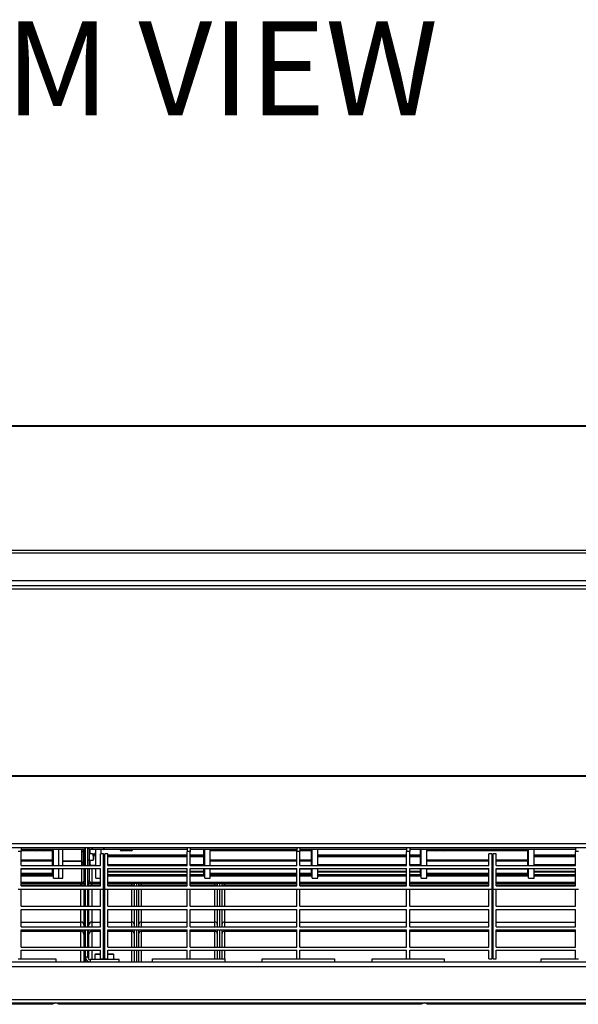
# Model space of a CAD drawing. Extents: x 8533 to 37935, y -10483 to 14592.
# Drawn here: x 25701 to 26058, y -7617 to -6989 of the extents above; entities that cross this region are included whole.
import ezdxf

# ---------------------------------------------------------------- set-up
doc = ezdxf.new("R2010")
doc.units = 0
doc.header["$LTSCALE"] = 10
doc.layers.get('0').update_dxf_attribs({"linetype": 'CONTINUOUS'})

msp = doc.modelspace()

# ---------------------------------------------------------------- linework, layer by layer
at = {"color": 7, "linetype": 'Continuous'}
for p, q in [((26756.369, -7247.788), (24754.369, -7247.788)), ((24754.369, -7248.039), (26756.369, -7248.039)), ((24754.369, -7327.202), (26756.369, -7327.202)), ((24754.369, -7328.769), (26756.369, -7328.769)), ((24764.369, -7346.509), (26746.369, -7346.509)), ((24764.369, -7349.691), (26746.369, -7349.691)), ((26746.369, -7349.811), (24764.369, -7349.811)), ((25704.369, -7349.691), (25704.369, -7349.811)), ((25708.369, -7349.811), (25708.369, -7349.691)), ((25874.369, -7349.691), (25874.369, -7349.811)), ((25878.369, -7349.811), (25878.369, -7349.691)), ((26044.369, -7349.691), (26044.369, -7349.811)), ((26048.369, -7349.811), (26048.369, -7349.691)), ((24764.369, -7351.689), (26746.369, -7351.689)), ((24754.369, -7470.899), (26756.369, -7470.899)), ((24754.369, -7471.139), (26756.369, -7471.139)), ((24764.369, -7514.191), (26746.369, -7514.191)), ((24764.369, -7516.691), (26746.369, -7516.691)), ((25702.369, -7519.191), (25700.369, -7519.191)), ((25702.369, -7516.691), (25702.369, -7519.191)), ((25702.369, -7517.691), (25742.869, -7517.691)), ((25702.369, -7518.648), (25710.716, -7518.648)), ((25702.369, -7528.191), (25702.369, -7519.191)), ((25710.369, -7517.691), (25710.369, -7517.891)), ((25717.369, -7518.891), (25711.369, -7518.891)), ((25718.022, -7518.648), (25722.369, -7518.648)), ((25718.369, -7517.891), (25718.369, -7517.691)), ((25722.869, -7528.191), (25722.869, -7517.691)), ((25726.369, -7528.191), (25726.369, -7517.691)), ((25728.869, -7528.191), (25728.869, -7517.691)), ((25740.869, -7517.691), (25740.869, -7525.368)), ((25741.169, -7521.542), (25741.169, -7519.691)), ((25742.369, -7518.691), (25742.169, -7518.691)), ((25742.369, -7517.691), (25742.369, -7524.618)), ((25742.869, -7516.691), (25742.869, -7517.691)), ((25743.369, -7528.191), (25743.369, -7516.691)), ((25744.869, -7528.191), (25744.869, -7516.691)), ((25745.369, -7516.691), (25745.369, -7517.691)), ((25745.369, -7517.691), (25747.769, -7517.691)), ((25745.869, -7524.618), (25745.869, -7517.691)), ((25748.119, -7520.691), (25745.869, -7520.691)), ((25747.369, -7516.691), (25747.369, -7516.891)), ((25748.369, -7520.941), (25748.119, -7520.691)), ((25748.119, -7521.925), (25748.119, -7520.691)), ((25754.369, -7517.891), (25748.369, -7517.891)), ((25748.369, -7522.021), (25748.369, -7520.941)), ((25749.018, -7521.191), (25749.869, -7519.717)), ((25749.869, -7528.191), (25749.869, -7517.891)), ((25752.869, -7528.191), (25752.869, -7520.691)), ((25754.869, -7520.691), (25752.869, -7520.691)), ((25753.369, -7520.691), (25753.369, -7517.891)), ((25754.869, -7543.191), (25754.869, -7520.691)), ((25754.969, -7517.691), (25808.069, -7517.691)), ((25755.369, -7516.891), (25755.369, -7516.691)), ((25757.569, -7520.691), (25755.569, -7520.691)), ((25755.569, -7543.191), (25755.569, -7520.691)), ((25757.569, -7528.191), (25757.569, -7520.691)), ((25765.369, -7517.691), (25765.369, -7517.891)), ((25772.369, -7518.891), (25766.369, -7518.891)), ((25773.369, -7517.891), (25773.369, -7517.691)), ((25808.069, -7516.691), (25808.069, -7519.191)), ((25808.069, -7528.191), (25808.069, -7519.191)), ((25810.069, -7519.191), (25808.069, -7519.191)), ((25810.069, -7516.691), (25810.069, -7519.191)), ((25810.069, -7517.691), (25878.069, -7517.691)), ((25810.069, -7528.191), (25810.069, -7519.191)), ((25819.369, -7528.191), (25819.369, -7517.691)), ((25822.869, -7528.191), (25822.869, -7517.739)), ((25822.869, -7518.648), (25878.069, -7518.648)), ((25878.069, -7516.691), (25878.069, -7519.191)), ((25878.069, -7528.191), (25878.069, -7519.191)), ((25880.069, -7519.191), (25878.069, -7519.191)), ((25880.069, -7516.691), (25880.069, -7519.191)), ((25880.069, -7517.691), (25948.069, -7517.691)), ((25880.069, -7518.648), (25887.369, -7518.648)), ((25880.069, -7528.191), (25880.069, -7519.191)), ((25887.869, -7528.191), (25887.869, -7517.691)), ((25891.369, -7528.148), (25891.369, -7517.691)), ((25948.069, -7516.691), (25948.069, -7519.191)), ((25948.069, -7528.191), (25948.069, -7519.191)), ((25950.069, -7519.191), (25948.069, -7519.191)), ((25950.069, -7516.691), (25950.069, -7519.191)), ((25950.069, -7517.691), (26055.769, -7517.691)), ((25950.069, -7528.191), (25950.069, -7519.191)), ((25957.369, -7528.191), (25957.369, -7517.691)), ((25960.869, -7528.191), (25960.869, -7517.691)), ((25960.869, -7518.648), (25965.716, -7518.648)), ((25965.369, -7517.691), (25965.369, -7517.891)), ((25972.369, -7518.891), (25966.369, -7518.891)), ((25973.022, -7518.648), (26025.369, -7518.648)), ((25973.369, -7517.891), (25973.369, -7517.691)), ((26000.569, -7528.191), (26000.569, -7520.691)), ((26002.569, -7520.691), (26000.569, -7520.691)), ((26002.569, -7543.191), (26002.569, -7520.691)), ((26005.269, -7520.691), (26003.269, -7520.691)), ((26003.269, -7543.191), (26003.269, -7520.691)), ((26005.269, -7528.191), (26005.269, -7520.691)), ((26025.869, -7528.191), (26025.869, -7517.691)), ((26029.369, -7528.148), (26029.369, -7517.691)), ((26055.769, -7516.691), (26055.769, -7519.191)), ((26055.769, -7528.191), (26055.769, -7519.191)), ((26057.769, -7519.191), (26055.769, -7519.191)), ((25702.369, -7525.12), (25722.369, -7525.12)), ((25722.369, -7525.063), (25722.369, -7524.564)), ((25740.869, -7525.368), (25740.869, -7525.59)), ((25740.869, -7525.59), (25740.869, -7527.986)), ((25741.169, -7525.691), (25741.169, -7521.542)), ((25742.169, -7526.691), (25742.369, -7526.691)), ((25742.369, -7524.618), (25742.369, -7528.191)), ((25743.369, -7524.618), (25742.369, -7524.618)), ((25744.869, -7524.618), (25745.869, -7524.618)), ((25745.869, -7528.191), (25745.869, -7524.618)), ((25745.869, -7524.691), (25748.119, -7524.691)), ((25748.119, -7521.925), (25748.119, -7524.691)), ((25748.119, -7524.691), (25748.369, -7524.441)), ((25748.369, -7522.021), (25748.369, -7524.441)), ((25749.869, -7522.665), (25749.018, -7521.191)), ((25749.869, -7521.191), (25749.018, -7521.191)), ((25755.569, -7521.693), (25754.869, -7521.693)), ((25754.869, -7522.386), (25755.569, -7522.386)), ((25808.069, -7521.693), (25757.569, -7521.693)), ((25757.569, -7522.386), (25808.069, -7522.386)), ((25818.869, -7521.693), (25810.069, -7521.693)), ((25810.069, -7522.386), (25818.869, -7522.386)), ((25822.869, -7525.12), (25878.069, -7525.12)), ((25880.069, -7525.12), (25887.369, -7525.12)), ((25887.369, -7525.063), (25887.369, -7524.564)), ((25948.069, -7521.693), (25891.369, -7521.693)), ((25891.369, -7522.386), (25948.069, -7522.386)), ((25956.869, -7521.693), (25950.069, -7521.693)), ((25950.069, -7522.386), (25956.869, -7522.386)), ((25960.869, -7525.12), (26000.569, -7525.12)), ((26002.569, -7525.12), (26003.269, -7525.12)), ((26005.269, -7525.12), (26025.369, -7525.12)), ((26025.369, -7525.063), (26025.369, -7524.564)), ((26055.769, -7521.693), (26029.369, -7521.693)), ((26029.369, -7522.386), (26055.769, -7522.386)), ((25702.369, -7528.191), (25752.869, -7528.191)), ((25702.369, -7530.191), (25752.869, -7530.191)), ((25702.369, -7541.191), (25702.369, -7530.191)), ((25702.369, -7530.226), (25722.369, -7530.226)), ((25702.369, -7533.511), (25722.369, -7533.511)), ((25722.869, -7536.191), (25722.869, -7530.191)), ((25726.369, -7536.191), (25726.369, -7530.191)), ((25728.869, -7536.191), (25728.869, -7530.191)), ((25742.369, -7530.191), (25742.369, -7538.159)), ((25743.369, -7541.191), (25743.369, -7530.191)), ((25744.869, -7541.191), (25744.869, -7530.191)), ((25745.869, -7538.159), (25745.869, -7530.191)), ((25747.369, -7527.986), (25749.869, -7527.986)), ((25749.869, -7536.191), (25749.869, -7530.191)), ((25752.869, -7541.191), (25752.869, -7530.191)), ((25754.869, -7528.148), (25755.569, -7528.148)), ((25754.869, -7532.285), (25755.569, -7532.285)), ((25757.569, -7528.148), (25808.069, -7528.148)), ((25757.569, -7528.191), (25808.069, -7528.191)), ((25757.569, -7530.191), (25808.069, -7530.191)), ((25757.569, -7541.191), (25757.569, -7530.191)), ((25757.569, -7532.285), (25808.069, -7532.285)), ((25808.069, -7541.191), (25808.069, -7530.191)), ((25810.069, -7528.148), (25818.869, -7528.148)), ((25810.069, -7528.191), (25878.069, -7528.191)), ((25810.069, -7530.191), (25878.069, -7530.191)), ((25810.069, -7541.191), (25810.069, -7530.191)), ((25810.069, -7532.285), (25818.869, -7532.285)), ((25818.869, -7528.148), (25818.869, -7527.65)), ((25819.369, -7536.191), (25819.369, -7530.191)), ((25822.869, -7530.226), (25878.069, -7530.226)), ((25822.869, -7536.191), (25822.869, -7530.226)), ((25822.869, -7533.511), (25878.069, -7533.511)), ((25878.069, -7541.191), (25878.069, -7530.191)), ((25880.069, -7528.191), (25948.069, -7528.191)), ((25880.069, -7530.191), (25948.069, -7530.191)), ((25880.069, -7541.191), (25880.069, -7530.191)), ((25880.069, -7530.226), (25887.369, -7530.226)), ((25880.069, -7533.511), (25887.369, -7533.511)), ((25887.869, -7536.191), (25887.869, -7530.191)), ((25891.369, -7528.148), (25948.069, -7528.148)), ((25891.369, -7536.191), (25891.369, -7530.191)), ((25891.369, -7532.285), (25948.069, -7532.285)), ((25948.069, -7541.191), (25948.069, -7530.191)), ((25950.069, -7528.148), (25956.869, -7528.148)), ((25950.069, -7528.191), (26000.569, -7528.191)), ((25950.069, -7530.191), (26000.569, -7530.191)), ((25950.069, -7541.191), (25950.069, -7530.191)), ((25950.069, -7532.285), (25956.869, -7532.285)), ((25956.869, -7528.148), (25956.869, -7527.65)), ((25957.369, -7536.191), (25957.369, -7530.191)), ((25960.869, -7530.226), (26000.569, -7530.226)), ((25960.869, -7536.191), (25960.869, -7530.226)), ((25960.869, -7533.511), (26000.569, -7533.511)), ((26000.569, -7541.191), (26000.569, -7530.191)), ((26002.569, -7530.226), (26003.269, -7530.226)), ((26002.569, -7533.511), (26003.269, -7533.511)), ((26005.269, -7528.191), (26055.769, -7528.191)), ((26005.269, -7530.191), (26055.769, -7530.191)), ((26005.269, -7541.191), (26005.269, -7530.191)), ((26005.269, -7530.226), (26025.369, -7530.226)), ((26005.269, -7533.511), (26025.369, -7533.511)), ((26025.869, -7536.191), (26025.869, -7530.191)), ((26029.369, -7528.148), (26055.769, -7528.148)), ((26029.369, -7536.191), (26029.369, -7530.191)), ((26029.369, -7532.285), (26055.769, -7532.285)), ((26055.769, -7541.191), (26055.769, -7530.191)), ((25702.369, -7534.822), (25722.369, -7534.822)), ((25740.869, -7539.062), (25702.369, -7539.062)), ((25740.869, -7539.663), (25702.369, -7539.663)), ((25722.869, -7536.191), (25726.369, -7536.191)), ((25726.369, -7536.191), (25728.869, -7536.191)), ((25740.869, -7539.663), (25740.869, -7539.062)), ((25742.369, -7538.159), (25743.369, -7538.159)), ((25742.369, -7539.363), (25742.369, -7541.191)), ((25745.869, -7538.159), (25744.869, -7538.159)), ((25745.369, -7541.191), (25745.369, -7539.062)), ((25747.369, -7539.663), (25747.369, -7539.062)), ((25752.869, -7539.062), (25747.369, -7539.062)), ((25752.869, -7539.663), (25747.369, -7539.663)), ((25749.869, -7536.191), (25752.869, -7536.191)), ((25754.869, -7534.485), (25755.569, -7534.485)), ((25754.869, -7534.684), (25755.569, -7534.684)), ((25755.569, -7539.062), (25754.869, -7539.062)), ((25755.569, -7539.663), (25754.869, -7539.663)), ((25757.569, -7534.485), (25808.069, -7534.485)), ((25757.569, -7534.684), (25808.069, -7534.684)), ((25808.069, -7539.062), (25757.569, -7539.062)), ((25808.069, -7539.663), (25757.569, -7539.663)), ((25774.369, -7539.663), (25774.369, -7541.191)), ((25777.369, -7541.191), (25777.369, -7539.663)), ((25810.069, -7534.485), (25818.869, -7534.485)), ((25810.069, -7534.684), (25818.869, -7534.684)), ((25878.069, -7539.062), (25810.069, -7539.062)), ((25878.069, -7539.663), (25810.069, -7539.663)), ((25819.369, -7536.191), (25822.869, -7536.191)), ((25822.869, -7534.822), (25878.069, -7534.822)), ((25827.369, -7539.663), (25827.369, -7541.191)), ((25830.369, -7541.191), (25830.369, -7539.663)), ((25880.069, -7534.822), (25887.369, -7534.822)), ((25948.069, -7539.062), (25880.069, -7539.062)), ((25948.069, -7539.663), (25880.069, -7539.663)), ((25887.869, -7536.191), (25891.369, -7536.191)), ((25891.369, -7534.485), (25948.069, -7534.485)), ((25891.369, -7534.684), (25948.069, -7534.684)), ((25950.069, -7534.485), (25956.869, -7534.485)), ((25950.069, -7534.684), (25956.869, -7534.684)), ((26000.569, -7539.062), (25950.069, -7539.062)), ((26000.569, -7539.663), (25950.069, -7539.663)), ((25957.369, -7536.191), (25960.869, -7536.191)), ((25960.869, -7534.822), (26000.569, -7534.822)), ((26002.569, -7534.822), (26003.269, -7534.822)), ((26003.269, -7539.062), (26002.569, -7539.062)), ((26003.269, -7539.663), (26002.569, -7539.663)), ((26005.269, -7534.822), (26025.369, -7534.822)), ((26055.769, -7539.062), (26005.269, -7539.062)), ((26055.769, -7539.663), (26005.269, -7539.663)), ((26025.869, -7536.191), (26029.369, -7536.191)), ((26029.369, -7534.485), (26055.769, -7534.485)), ((26029.369, -7534.684), (26055.769, -7534.684)), ((25700.369, -7543.191), (25702.369, -7543.191)), ((25702.369, -7541.191), (25752.869, -7541.191)), ((25702.369, -7554.191), (25702.369, -7543.191)), ((25702.369, -7543.191), (25752.869, -7543.191)), ((25742.369, -7543.191), (25742.369, -7543.287)), ((25742.369, -7543.287), (25742.369, -7554.191)), ((25743.369, -7554.191), (25743.369, -7543.191)), ((25744.869, -7554.191), (25744.869, -7543.191)), ((25745.369, -7543.287), (25745.369, -7543.191)), ((25745.369, -7554.191), (25745.369, -7543.287)), ((25752.869, -7554.191), (25752.869, -7543.191)), ((25752.869, -7543.191), (25754.869, -7543.191)), ((25754.869, -7587.691), (25754.869, -7543.191)), ((25755.569, -7587.691), (25755.569, -7543.191)), ((25755.569, -7543.191), (25757.569, -7543.191)), ((25757.569, -7541.191), (25808.069, -7541.191)), ((25757.569, -7554.191), (25757.569, -7543.191)), ((25757.569, -7543.191), (25808.069, -7543.191)), ((25774.369, -7543.191), (25774.369, -7554.191)), ((25777.369, -7554.191), (25777.369, -7543.191)), ((25808.069, -7554.191), (25808.069, -7543.191)), ((25808.069, -7543.191), (25810.069, -7543.191)), ((25810.069, -7541.191), (25878.069, -7541.191)), ((25810.069, -7554.191), (25810.069, -7543.191)), ((25810.069, -7543.191), (25878.069, -7543.191)), ((25827.369, -7543.191), (25827.369, -7554.191)), ((25830.369, -7554.191), (25830.369, -7543.191)), ((25878.069, -7554.191), (25878.069, -7543.191)), ((25878.069, -7543.191), (25880.069, -7543.191)), ((25880.069, -7541.191), (25948.069, -7541.191)), ((25880.069, -7554.191), (25880.069, -7543.191)), ((25880.069, -7543.191), (25948.069, -7543.191)), ((25948.069, -7554.191), (25948.069, -7543.191)), ((25948.069, -7543.191), (25950.069, -7543.191)), ((25950.069, -7541.191), (26000.569, -7541.191)), ((25950.069, -7554.191), (25950.069, -7543.191)), ((25950.069, -7543.191), (26000.569, -7543.191)), ((26000.569, -7554.191), (26000.569, -7543.191)), ((26000.569, -7543.191), (26002.569, -7543.191)), ((26002.569, -7587.691), (26002.569, -7543.191)), ((26003.269, -7587.691), (26003.269, -7543.191)), ((26003.269, -7543.191), (26005.269, -7543.191)), ((26005.269, -7541.191), (26055.769, -7541.191)), ((26005.269, -7554.191), (26005.269, -7543.191)), ((26005.269, -7543.191), (26055.769, -7543.191)), ((26055.769, -7554.191), (26055.769, -7543.191)), ((26055.769, -7543.191), (26057.769, -7543.191)), ((25702.369, -7554.191), (25752.869, -7554.191)), ((25702.369, -7556.191), (25752.869, -7556.191)), ((25702.369, -7567.191), (25702.369, -7556.191)), ((25742.369, -7556.191), (25742.369, -7566.009)), ((25743.369, -7567.191), (25743.369, -7556.191)), ((25744.869, -7567.191), (25744.869, -7556.191)), ((25745.369, -7566.009), (25745.369, -7556.191)), ((25752.869, -7567.191), (25752.869, -7556.191)), ((25757.569, -7554.191), (25808.069, -7554.191)), ((25757.569, -7556.191), (25808.069, -7556.191)), ((25757.569, -7567.191), (25757.569, -7556.191)), ((25774.369, -7556.191), (25774.369, -7565.561)), ((25777.369, -7565.561), (25777.369, -7556.191)), ((25808.069, -7567.191), (25808.069, -7556.191)), ((25810.069, -7554.191), (25878.069, -7554.191)), ((25810.069, -7556.191), (25878.069, -7556.191)), ((25810.069, -7567.191), (25810.069, -7556.191)), ((25827.369, -7556.191), (25827.369, -7565.561)), ((25830.369, -7565.561), (25830.369, -7556.191)), ((25878.069, -7567.191), (25878.069, -7556.191)), ((25880.069, -7554.191), (25948.069, -7554.191)), ((25880.069, -7556.191), (25948.069, -7556.191)), ((25880.069, -7567.191), (25880.069, -7556.191)), ((25948.069, -7567.191), (25948.069, -7556.191)), ((25950.069, -7554.191), (26000.569, -7554.191)), ((25950.069, -7556.191), (26000.569, -7556.191)), ((25950.069, -7567.191), (25950.069, -7556.191)), ((26000.569, -7567.191), (26000.569, -7556.191)), ((26005.269, -7554.191), (26055.769, -7554.191)), ((26005.269, -7556.191), (26055.769, -7556.191)), ((26005.269, -7567.191), (26005.269, -7556.191)), ((26055.769, -7567.191), (26055.769, -7556.191)), ((25702.369, -7567.191), (25752.869, -7567.191)), ((25702.369, -7569.191), (25752.869, -7569.191)), ((25702.369, -7580.191), (25702.369, -7569.191)), ((25742.369, -7566.009), (25742.369, -7567.191)), ((25742.369, -7569.191), (25742.369, -7571.956)), ((25743.369, -7580.191), (25743.369, -7569.191)), ((25744.869, -7580.191), (25744.869, -7569.191)), ((25745.369, -7567.191), (25745.369, -7566.009)), ((25745.369, -7571.956), (25745.369, -7569.191)), ((25752.869, -7580.191), (25752.869, -7569.191)), ((25757.569, -7567.191), (25808.069, -7567.191)), ((25757.569, -7569.191), (25808.069, -7569.191)), ((25757.569, -7580.191), (25757.569, -7569.191)), ((25774.369, -7565.561), (25774.369, -7567.191)), ((25774.369, -7569.191), (25774.369, -7571.507)), ((25777.369, -7567.191), (25777.369, -7565.561)), ((25777.369, -7571.507), (25777.369, -7569.191)), ((25808.069, -7580.191), (25808.069, -7569.191)), ((25810.069, -7567.191), (25878.069, -7567.191)), ((25810.069, -7569.191), (25878.069, -7569.191)), ((25810.069, -7580.191), (25810.069, -7569.191)), ((25827.369, -7565.561), (25827.369, -7567.191)), ((25827.369, -7569.191), (25827.369, -7571.507)), ((25830.369, -7567.191), (25830.369, -7565.561)), ((25830.369, -7571.507), (25830.369, -7569.191)), ((25878.069, -7580.191), (25878.069, -7569.191)), ((25880.069, -7567.191), (25948.069, -7567.191)), ((25880.069, -7569.191), (25948.069, -7569.191)), ((25880.069, -7580.191), (25880.069, -7569.191)), ((25948.069, -7580.191), (25948.069, -7569.191)), ((25950.069, -7567.191), (26000.569, -7567.191)), ((25950.069, -7569.191), (26000.569, -7569.191)), ((25950.069, -7580.191), (25950.069, -7569.191)), ((26000.569, -7580.191), (26000.569, -7569.191)), ((26005.269, -7567.191), (26055.769, -7567.191)), ((26005.269, -7569.191), (26055.769, -7569.191)), ((26005.269, -7580.191), (26005.269, -7569.191)), ((26055.769, -7580.191), (26055.769, -7569.191)), ((25742.369, -7571.956), (25742.369, -7580.191)), ((25745.369, -7580.191), (25745.369, -7571.956)), ((25774.369, -7571.507), (25774.369, -7580.191)), ((25777.369, -7580.191), (25777.369, -7571.507)), ((25827.369, -7571.507), (25827.369, -7580.191)), ((25830.369, -7580.191), (25830.369, -7571.507)), ((25702.369, -7580.191), (25752.869, -7580.191)), ((25702.369, -7582.191), (25752.869, -7582.191)), ((25702.369, -7587.691), (25702.369, -7582.191)), ((25742.369, -7582.191), (25742.369, -7589.691)), ((25743.369, -7586.691), (25743.369, -7582.191)), ((25744.869, -7586.691), (25744.869, -7582.191)), ((25745.369, -7587.809), (25745.369, -7582.191)), ((25752.869, -7587.691), (25752.869, -7582.191)), ((25757.569, -7580.191), (25808.069, -7580.191)), ((25757.569, -7582.191), (25808.069, -7582.191)), ((25757.569, -7587.691), (25757.569, -7582.191)), ((25774.369, -7582.191), (25774.369, -7589.691)), ((25777.369, -7589.691), (25777.369, -7582.191)), ((25808.069, -7587.691), (25808.069, -7582.191)), ((25810.069, -7580.191), (25878.069, -7580.191)), ((25810.069, -7587.691), (25810.069, -7582.191)), ((25810.069, -7582.191), (25878.069, -7582.191)), ((25827.369, -7582.191), (25827.369, -7587.691)), ((25830.369, -7587.691), (25830.369, -7582.191)), ((25878.069, -7587.691), (25878.069, -7582.191)), ((25880.069, -7580.191), (25948.069, -7580.191)), ((25880.069, -7582.191), (25948.069, -7582.191)), ((25880.069, -7587.691), (25880.069, -7582.191)), ((25948.069, -7587.691), (25948.069, -7582.191)), ((25950.069, -7580.191), (26000.569, -7580.191)), ((25950.069, -7582.191), (26000.569, -7582.191)), ((25950.069, -7587.691), (25950.069, -7582.191)), ((26000.569, -7587.691), (26000.569, -7582.191)), ((26005.269, -7580.191), (26055.769, -7580.191)), ((26005.269, -7582.191), (26055.769, -7582.191)), ((26005.269, -7587.691), (26005.269, -7582.191)), ((26055.769, -7587.691), (26055.769, -7582.191)), ((24765.369, -7589.691), (26745.369, -7589.691)), ((25700.369, -7587.691), (25702.369, -7587.691)), ((25702.369, -7587.691), (25724.369, -7587.691)), ((25724.369, -7587.691), (25724.369, -7589.691)), ((25744.869, -7586.691), (25743.369, -7586.691)), ((25743.369, -7589.691), (25743.369, -7586.691)), ((25744.869, -7589.691), (25744.869, -7589.289)), ((25745.369, -7589.691), (25745.369, -7589.519)), ((25764.869, -7588.191), (25746.369, -7588.191)), ((25746.369, -7588.191), (25746.369, -7589.691)), ((25749.619, -7584.691), (25749.369, -7584.941)), ((25749.369, -7584.941), (25749.369, -7588.191)), ((25752.869, -7584.941), (25749.369, -7584.941)), ((25752.869, -7584.691), (25749.619, -7584.691)), ((25752.869, -7587.691), (25754.869, -7587.691)), ((25753.369, -7588.191), (25753.369, -7587.691)), ((25755.569, -7587.691), (25757.569, -7587.691)), ((25757.369, -7587.691), (25757.369, -7588.191)), ((25757.619, -7584.691), (25757.569, -7584.741)), ((25761.369, -7584.941), (25757.569, -7584.941)), ((25761.119, -7584.691), (25757.619, -7584.691)), ((25761.369, -7584.941), (25761.119, -7584.691)), ((25761.369, -7588.191), (25761.369, -7584.941)), ((25764.869, -7589.691), (25764.869, -7588.191)), ((25786.069, -7587.691), (25808.069, -7587.691)), ((25786.069, -7589.691), (25786.069, -7587.691)), ((25808.069, -7587.691), (25810.069, -7587.691)), ((25810.069, -7587.691), (25832.069, -7587.691)), ((25832.069, -7587.691), (25832.069, -7589.691)), ((25856.069, -7587.691), (25878.069, -7587.691)), ((25856.069, -7589.691), (25856.069, -7587.691)), ((25878.069, -7587.691), (25880.069, -7587.691)), ((25880.069, -7587.691), (25902.069, -7587.691)), ((25902.069, -7587.691), (25902.069, -7589.691)), ((25926.069, -7587.691), (25948.069, -7587.691)), ((25926.069, -7589.691), (25926.069, -7587.691)), ((25948.069, -7587.691), (25950.069, -7587.691)), ((25950.069, -7587.691), (25972.069, -7587.691)), ((25972.069, -7587.691), (25972.069, -7589.691)), ((26000.569, -7587.691), (26002.569, -7587.691)), ((26003.269, -7587.691), (26005.269, -7587.691)), ((26033.769, -7587.691), (26055.769, -7587.691)), ((26033.769, -7589.691), (26033.769, -7587.691)), ((26055.769, -7587.691), (26057.769, -7587.691)), ((24765.369, -7592.565), (26745.369, -7592.565)), ((24765.369, -7613.565), (26745.369, -7613.565)), ((24765.369, -7615.691), (26745.369, -7615.691)), ((25722.369, -7616.691), (25491.369, -7616.691)), ((25724.369, -7615.691), (25722.369, -7616.691)), ((25726.369, -7616.691), (25724.369, -7615.691)), ((25957.369, -7616.691), (25726.369, -7616.691)), ((25959.369, -7615.691), (25957.369, -7616.691)), ((25961.369, -7616.691), (25959.369, -7615.691)), ((26192.369, -7616.691), (25961.369, -7616.691))]:
    msp.add_line(p, q, dxfattribs=at)
at = {"color": 8, "linetype": 'Continuous'}
for p, q in [((25702.369, -7518.164), (25710.407, -7518.164)), ((25718.369, -7517.891), (25710.369, -7517.891)), ((25718.331, -7518.164), (25722.369, -7518.164)), ((25722.369, -7518.164), (25722.369, -7517.691)), ((25722.369, -7518.648), (25722.369, -7518.164)), ((25722.369, -7524.564), (25722.369, -7518.648)), ((25742.169, -7521.159), (25742.169, -7518.691)), ((25746.369, -7520.691), (25746.369, -7517.691)), ((25755.369, -7516.891), (25747.369, -7516.891)), ((25773.369, -7517.891), (25765.369, -7517.891)), ((25818.869, -7521.693), (25818.869, -7517.691)), ((25822.869, -7518.164), (25878.069, -7518.164)), ((25880.069, -7518.164), (25887.369, -7518.164)), ((25887.369, -7518.164), (25887.369, -7517.691)), ((25887.369, -7518.648), (25887.369, -7518.164)), ((25887.369, -7524.564), (25887.369, -7518.648)), ((25956.869, -7521.693), (25956.869, -7517.691)), ((25960.869, -7518.164), (25965.407, -7518.164)), ((25973.369, -7517.891), (25965.369, -7517.891)), ((25973.331, -7518.164), (26025.369, -7518.164)), ((26025.369, -7518.164), (26025.369, -7517.691)), ((26025.369, -7518.648), (26025.369, -7518.164)), ((26025.369, -7524.564), (26025.369, -7518.648)), ((25702.369, -7524.564), (25722.369, -7524.564)), ((25702.369, -7525.063), (25722.369, -7525.063)), ((25722.369, -7525.12), (25722.369, -7525.063)), ((25722.369, -7528.191), (25722.369, -7525.12)), ((25740.869, -7525.368), (25728.869, -7525.368)), ((25740.869, -7525.59), (25728.869, -7525.59)), ((25742.169, -7526.691), (25742.169, -7521.159)), ((25746.369, -7527.756), (25746.369, -7524.691)), ((25754.869, -7522.19), (25755.569, -7522.19)), ((25757.569, -7522.19), (25808.069, -7522.19)), ((25810.069, -7522.19), (25818.869, -7522.19)), ((25818.869, -7522.19), (25818.869, -7521.693)), ((25818.869, -7522.386), (25818.869, -7522.19)), ((25818.869, -7527.65), (25818.869, -7522.386)), ((25822.869, -7524.564), (25878.069, -7524.564)), ((25822.869, -7525.063), (25878.069, -7525.063)), ((25880.069, -7524.564), (25887.369, -7524.564)), ((25880.069, -7525.063), (25887.369, -7525.063)), ((25887.369, -7525.12), (25887.369, -7525.063)), ((25887.369, -7528.191), (25887.369, -7525.12)), ((25891.369, -7522.19), (25948.069, -7522.19)), ((25950.069, -7522.19), (25956.869, -7522.19)), ((25956.869, -7522.19), (25956.869, -7521.693)), ((25956.869, -7522.386), (25956.869, -7522.19)), ((25956.869, -7527.65), (25956.869, -7522.386)), ((25960.869, -7524.564), (26000.569, -7524.564)), ((25960.869, -7525.063), (26000.569, -7525.063)), ((26002.569, -7524.564), (26003.269, -7524.564)), ((26002.569, -7525.063), (26003.269, -7525.063)), ((26005.269, -7524.564), (26025.369, -7524.564)), ((26005.269, -7525.063), (26025.369, -7525.063)), ((26025.369, -7525.12), (26025.369, -7525.063)), ((26025.369, -7528.191), (26025.369, -7525.12)), ((26029.369, -7522.19), (26055.769, -7522.19)), ((25702.369, -7533.027), (25722.369, -7533.027)), ((25722.369, -7530.226), (25722.369, -7530.191)), ((25722.369, -7533.027), (25722.369, -7530.226)), ((25722.369, -7533.511), (25722.369, -7533.027)), ((25722.369, -7534.356), (25722.369, -7533.511)), ((25740.869, -7527.986), (25740.869, -7528.191)), ((25740.869, -7530.191), (25740.869, -7539.062)), ((25747.369, -7527.986), (25747.369, -7528.191)), ((25747.369, -7530.191), (25747.369, -7539.062)), ((25754.869, -7527.65), (25755.569, -7527.65)), ((25754.869, -7531.795), (25755.569, -7531.795)), ((25757.569, -7527.65), (25808.069, -7527.65)), ((25757.569, -7531.795), (25808.069, -7531.795)), ((25810.069, -7527.65), (25818.869, -7527.65)), ((25810.069, -7531.795), (25818.869, -7531.795)), ((25818.869, -7531.795), (25818.869, -7530.191)), ((25818.869, -7532.285), (25818.869, -7531.795)), ((25818.869, -7534.01), (25818.869, -7532.285)), ((25822.869, -7533.027), (25878.069, -7533.027)), ((25880.069, -7533.027), (25887.369, -7533.027)), ((25887.369, -7530.226), (25887.369, -7530.191)), ((25887.369, -7533.027), (25887.369, -7530.226)), ((25887.369, -7533.511), (25887.369, -7533.027)), ((25887.369, -7534.356), (25887.369, -7533.511)), ((25891.369, -7527.65), (25948.069, -7527.65)), ((25891.369, -7531.795), (25948.069, -7531.795)), ((25950.069, -7527.65), (25956.869, -7527.65)), ((25950.069, -7531.795), (25956.869, -7531.795)), ((25956.869, -7531.795), (25956.869, -7530.191)), ((25956.869, -7532.285), (25956.869, -7531.795)), ((25956.869, -7534.01), (25956.869, -7532.285)), ((25960.869, -7533.027), (26000.569, -7533.027)), ((26002.569, -7529.731), (26003.269, -7529.731)), ((26002.569, -7533.027), (26003.269, -7533.027)), ((26005.269, -7533.027), (26025.369, -7533.027)), ((26025.369, -7530.226), (26025.369, -7530.191)), ((26025.369, -7533.027), (26025.369, -7530.226)), ((26025.369, -7533.511), (26025.369, -7533.027)), ((26025.369, -7534.356), (26025.369, -7533.511)), ((26029.369, -7527.65), (26055.769, -7527.65)), ((26029.369, -7531.795), (26055.769, -7531.795)), ((25702.369, -7534.356), (25722.369, -7534.356)), ((25722.369, -7534.822), (25722.369, -7534.356)), ((25740.369, -7540.522), (25740.369, -7539.663)), ((25745.027, -7538.684), (25744.869, -7538.797)), ((25747.369, -7539.663), (25747.369, -7540.522)), ((25754.869, -7534.01), (25755.569, -7534.01)), ((25757.569, -7534.01), (25808.069, -7534.01)), ((25772.869, -7540.522), (25772.869, -7539.663)), ((25775.869, -7539.663), (25775.869, -7541.191)), ((25778.869, -7539.663), (25778.869, -7540.522)), ((25810.069, -7534.01), (25818.869, -7534.01)), ((25818.869, -7534.485), (25818.869, -7534.01)), ((25818.869, -7534.684), (25818.869, -7534.485)), ((25822.869, -7534.356), (25878.069, -7534.356)), ((25825.869, -7540.522), (25825.869, -7539.663)), ((25828.869, -7539.663), (25828.869, -7541.191)), ((25831.869, -7539.663), (25831.869, -7540.522)), ((25880.069, -7534.356), (25887.369, -7534.356)), ((25887.369, -7534.822), (25887.369, -7534.356)), ((25891.369, -7534.01), (25948.069, -7534.01)), ((25950.069, -7534.01), (25956.869, -7534.01)), ((25956.869, -7534.485), (25956.869, -7534.01)), ((25956.869, -7534.684), (25956.869, -7534.485)), ((25960.869, -7534.356), (26000.569, -7534.356)), ((26002.569, -7534.356), (26003.269, -7534.356)), ((26005.269, -7534.356), (26025.369, -7534.356)), ((26025.369, -7534.822), (26025.369, -7534.356)), ((26029.369, -7534.01), (26055.769, -7534.01)), ((25702.369, -7540.522), (25740.369, -7540.522)), ((25740.369, -7541.191), (25740.369, -7540.522)), ((25740.369, -7554.191), (25740.369, -7543.191)), ((25742.369, -7543.287), (25742.364, -7543.191)), ((25742.369, -7543.287), (25742.367, -7543.191)), ((25745.369, -7543.287), (25745.374, -7543.191)), ((25745.369, -7543.287), (25745.372, -7543.191)), ((25747.369, -7540.522), (25747.369, -7541.191)), ((25747.369, -7540.522), (25752.869, -7540.522)), ((25747.369, -7543.191), (25747.369, -7554.191)), ((25754.869, -7540.522), (25755.569, -7540.522)), ((25755.569, -7541.299), (25754.869, -7541.299)), ((25755.569, -7541.937), (25754.869, -7541.937)), ((25757.569, -7540.522), (25772.869, -7540.522)), ((25772.869, -7541.191), (25772.869, -7540.522)), ((25772.869, -7554.191), (25772.869, -7543.191)), ((25775.869, -7543.191), (25775.869, -7554.191)), ((25778.869, -7540.522), (25778.869, -7541.191)), ((25778.869, -7540.522), (25808.069, -7540.522)), ((25778.869, -7543.191), (25778.869, -7554.191)), ((25810.069, -7540.522), (25825.869, -7540.522)), ((25825.869, -7541.191), (25825.869, -7540.522)), ((25825.869, -7554.191), (25825.869, -7543.191)), ((25828.869, -7543.191), (25828.869, -7554.191)), ((25831.869, -7540.522), (25831.869, -7541.191)), ((25831.869, -7540.522), (25878.069, -7540.522)), ((25831.869, -7543.191), (25831.869, -7554.191)), ((25880.069, -7540.522), (25948.069, -7540.522)), ((25950.069, -7540.522), (26000.569, -7540.522)), ((26002.569, -7540.522), (26003.269, -7540.522)), ((26003.269, -7541.299), (26002.569, -7541.299)), ((26003.269, -7541.937), (26002.569, -7541.937)), ((26005.269, -7540.522), (26055.769, -7540.522)), ((25740.369, -7564.214), (25740.369, -7556.191)), ((25747.369, -7556.191), (25747.369, -7564.214)), ((25772.869, -7564.214), (25772.869, -7556.191)), ((25775.869, -7556.191), (25775.869, -7567.191)), ((25778.869, -7556.191), (25778.869, -7564.214)), ((25825.869, -7564.214), (25825.869, -7556.191)), ((25828.869, -7556.191), (25828.869, -7567.191)), ((25831.869, -7556.191), (25831.869, -7564.214)), ((25702.369, -7564.214), (25740.369, -7564.214)), ((25740.369, -7567.191), (25740.369, -7564.214)), ((25743.369, -7563.386), (25742.369, -7563.386)), ((25747.369, -7564.214), (25747.369, -7567.191)), ((25747.369, -7564.214), (25752.869, -7564.214)), ((25754.869, -7564.214), (25755.569, -7564.214)), ((25757.569, -7564.214), (25772.869, -7564.214)), ((25772.869, -7567.191), (25772.869, -7564.214)), ((25778.869, -7564.214), (25778.869, -7567.191)), ((25778.869, -7564.214), (25808.069, -7564.214)), ((25810.069, -7564.214), (25825.869, -7564.214)), ((25825.869, -7567.191), (25825.869, -7564.214)), ((25831.869, -7564.214), (25831.869, -7567.191)), ((25831.869, -7564.214), (25878.069, -7564.214)), ((25880.069, -7564.214), (25948.069, -7564.214)), ((25950.069, -7564.214), (26000.569, -7564.214)), ((26002.569, -7564.214), (26003.269, -7564.214)), ((26005.269, -7564.214), (26055.769, -7564.214)), ((25702.369, -7570.161), (25740.369, -7570.161)), ((25740.369, -7570.161), (25740.369, -7569.191)), ((25740.369, -7580.191), (25740.369, -7570.161)), ((25747.369, -7569.191), (25747.369, -7570.161)), ((25747.369, -7570.161), (25747.369, -7580.191)), ((25747.369, -7570.161), (25752.869, -7570.161)), ((25754.869, -7570.161), (25755.569, -7570.161)), ((25757.569, -7570.161), (25772.869, -7570.161)), ((25772.869, -7570.161), (25772.869, -7569.191)), ((25772.869, -7580.191), (25772.869, -7570.161)), ((25775.869, -7569.191), (25775.869, -7580.191)), ((25778.869, -7569.191), (25778.869, -7570.161)), ((25778.869, -7570.161), (25778.869, -7580.191)), ((25778.869, -7570.161), (25808.069, -7570.161)), ((25810.069, -7570.161), (25825.869, -7570.161)), ((25825.869, -7570.161), (25825.869, -7569.191)), ((25825.869, -7580.191), (25825.869, -7570.161)), ((25828.869, -7569.191), (25828.869, -7580.191)), ((25831.869, -7569.191), (25831.869, -7570.161)), ((25831.869, -7570.161), (25831.869, -7580.191)), ((25831.869, -7570.161), (25878.069, -7570.161)), ((25880.069, -7570.161), (25948.069, -7570.161)), ((25950.069, -7570.161), (26000.569, -7570.161)), ((26002.569, -7570.161), (26003.269, -7570.161)), ((26005.269, -7570.161), (26055.769, -7570.161)), ((25740.369, -7589.691), (25740.369, -7582.191)), ((25747.369, -7582.191), (25747.369, -7588.191)), ((25772.869, -7589.691), (25772.869, -7582.191)), ((25775.869, -7582.191), (25775.869, -7589.691)), ((25778.869, -7582.191), (25778.869, -7589.691)), ((25825.869, -7587.691), (25825.869, -7582.191)), ((25828.869, -7582.191), (25828.869, -7587.691)), ((25831.869, -7582.191), (25831.869, -7587.691))]:
    msp.add_line(p, q, dxfattribs=at)
at = {"color": 7, "linetype": 'Continuous'}
for points in [[(25742.369, -7527.083), (25742.34, -7527.259), (25742.255, -7527.428), (25742.117, -7527.584), (25741.93, -7527.721), (25741.703, -7527.833), (25741.443, -7527.917), (25741.162, -7527.968), (25740.869, -7527.986)], [(25745.869, -7527.083), (25745.898, -7527.259), (25745.983, -7527.428), (25746.122, -7527.584), (25746.309, -7527.721), (25746.536, -7527.833), (25746.795, -7527.917), (25747.077, -7527.968), (25747.369, -7527.986)], [(25740.869, -7539.663), (25741.357, -7539.635), (25741.826, -7539.549), (25742.258, -7539.41), (25742.637, -7539.223), (25742.948, -7538.995), (25743.179, -7538.735), (25743.321, -7538.452), (25743.369, -7538.159)], [(25740.869, -7539.062), (25741.162, -7539.044), (25741.443, -7538.993), (25741.703, -7538.909), (25741.93, -7538.797), (25742.117, -7538.66), (25742.255, -7538.504), (25742.34, -7538.335), (25742.369, -7538.159)], [(25744.869, -7538.159), (25744.917, -7538.452), (25745.06, -7538.735), (25745.291, -7538.995), (25745.602, -7539.223), (25745.98, -7539.41), (25746.413, -7539.549), (25746.882, -7539.635), (25747.369, -7539.663)], [(25745.869, -7538.159), (25745.898, -7538.335), (25745.983, -7538.504), (25746.122, -7538.66), (25746.309, -7538.797), (25746.536, -7538.909), (25746.795, -7538.993), (25747.077, -7539.044), (25747.369, -7539.062)]]:
    msp.add_lwpolyline(points, dxfattribs=at)
for centre, radius, start, end in [((25711.369, -7517.891), 1, 180, 270), ((25717.369, -7517.891), 1, 270, 0), ((25722.377, -7518.656), 0.492, 0.979339, 90.94773), ((25722.369, -7519.148), 0.5, 0, 90), ((25742.169, -7519.691), 1, 90, 180), ((25748.369, -7516.891), 1, 180, 270), ((25754.369, -7516.891), 1, 270, 0), ((25766.369, -7517.891), 1, 180, 270), ((25772.369, -7517.891), 1, 270, 0), ((25887.377, -7518.656), 0.492, 0.977377, 90.948838), ((25887.369, -7519.148), 0.5, 0, 90), ((25966.369, -7517.891), 1, 180, 270), ((25972.369, -7517.891), 1, 270, 0), ((26025.377, -7518.656), 0.492, 0.979079, 90.947137), ((26025.369, -7519.148), 0.5, 0, 90), ((25722.369, -7524.064), 0.5, 269.995899, 359.994709), ((25722.37, -7525.562), 0.499, 0.111709, 90.11156), ((25722.369, -7525.62), 0.5, 0, 90), ((25742.169, -7525.691), 1, 180, 270), ((25818.869, -7521.193), 0.5, 270, 0), ((25818.873, -7522.687), 0.497, 0.389432, 90.383273), ((25818.869, -7522.886), 0.5, 0, 90), ((25818.871, -7527.152), 0.498, 269.819202, 359.816793), ((25887.369, -7524.064), 0.5, 269.994819, 359.996642), ((25887.37, -7525.562), 0.499, 0.109772, 90.112643), ((25887.369, -7525.62), 0.5, 0, 90), ((25956.869, -7521.193), 0.5, 270, 0), ((25956.873, -7522.687), 0.497, 0.390295, 90.383263), ((25956.869, -7522.886), 0.5, 0, 90), ((25956.871, -7527.152), 0.498, 269.819209, 359.815933), ((26025.369, -7524.064), 0.5, 269.996502, 359.99496), ((26025.37, -7525.562), 0.499, 0.111456, 90.110958), ((26025.369, -7525.62), 0.5, 0, 90), ((25722.369, -7530.726), 0.5, 0, 90), ((25722.385, -7532.542), 0.485, 268.184638, 358.062235), ((25722.369, -7534.011), 0.5, 0, 90), ((25818.869, -7528.648), 0.5, 66.20811, 90.006039), ((25818.879, -7531.305), 0.49, 268.867251, 358.81789), ((25818.869, -7532.785), 0.5, 0, 90), ((25818.893, -7533.534), 0.477, 267.132459, 356.809789), ((25887.369, -7530.726), 0.5, 0, 90), ((25887.385, -7532.542), 0.485, 268.183502, 358.064223), ((25887.369, -7534.011), 0.5, 0, 90), ((25956.869, -7528.648), 0.5, 66.208914, 90.006089), ((25956.879, -7531.305), 0.49, 268.867272, 358.817015), ((25956.869, -7532.785), 0.5, 0, 90), ((25956.893, -7533.534), 0.477, 267.13251, 356.808888), ((26025.369, -7530.726), 0.5, 0, 90), ((26025.385, -7532.542), 0.485, 268.185221, 358.062504), ((26025.369, -7534.011), 0.5, 0, 90), ((25722.369, -7535.322), 0.5, 0, 90), ((25818.869, -7534.985), 0.5, 0, 90), ((25818.869, -7535.184), 0.5, 0, 90), ((25887.369, -7535.322), 0.5, 0, 90), ((25956.869, -7534.985), 0.5, 0, 90), ((25956.869, -7535.184), 0.5, 0, 90), ((26025.369, -7535.322), 0.5, 0, 90), ((25740.467, -7566.118), 1.906, 3.264131, 92.929079), ((25747.272, -7566.118), 1.906, 87.070921, 176.735869), ((25772.942, -7565.642), 1.429, 3.264061, 92.928982), ((25778.796, -7565.642), 1.429, 87.07106, 176.735897), ((25825.942, -7565.642), 1.429, 3.264026, 92.928876), ((25831.796, -7565.642), 1.429, 87.071124, 176.735974), ((25740.467, -7572.064), 1.906, 3.264393, 92.928817), ((25747.272, -7572.064), 1.906, 87.071183, 176.735607), ((25772.942, -7571.588), 1.429, 3.264411, 92.928632), ((25778.796, -7571.588), 1.429, 87.071409, 176.735547), ((25825.942, -7571.588), 1.429, 3.264375, 92.928527), ((25831.796, -7571.588), 1.429, 87.071473, 176.735625), ((25746.369, -7586.691), 3, 180, 270), ((25746.369, -7586.691), 1.5, 180, 270)]:
    msp.add_arc(centre, radius, start, end, dxfattribs=at)
at = {"color": 8, "linetype": 'Continuous'}
for centre, radius, start, end in [((25722.399, -7533.882), 0.475, 266.417618, 350.008915), ((25887.399, -7533.882), 0.475, 266.416772, 350.007419), ((26025.399, -7533.882), 0.475, 266.41692, 349.992604), ((25740.521, -7542.84), 2.324, 45.219484, 93.75023), ((25747.217, -7542.84), 2.324, 86.24977, 134.780516), ((25773.062, -7542.004), 1.495, 32.942776, 97.414125), ((25778.729, -7542.117), 1.601, 84.961352, 144.681804), ((25826.062, -7542.004), 1.495, 32.943296, 97.413604), ((25831.729, -7542.117), 1.601, 84.961337, 144.681762), ((25743.671, -7561.575), 1.699, 314.877512, 359.440884)]:
    msp.add_arc(centre, radius, start, end, dxfattribs=at)
at = {"color": 7, "linetype": 'Continuous'}
msp.add_ellipse((25740.369, -7527.702), major_axis=(2, 0), ratio=0.5357879, start_param=0.2980627, end_param=1.3181161, dxfattribs=at)

# ---------------------------------------------------------------- texts
at = {"insert": (25290.558, -6989.95), "char_height": 60, "attachment_point": 1}
msp.add_mtext('{\\fArial|b0|i0|c0|p0;       BOTTOM VIEW }', dxfattribs=at)

doc.saveas('drawing.dxf')
